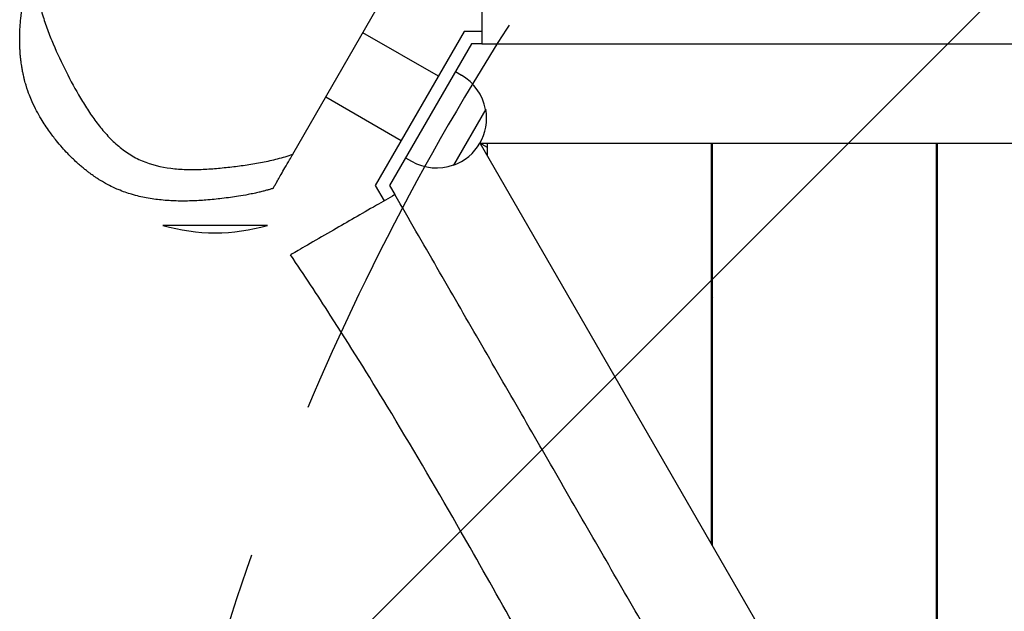
# Model space of a CAD drawing. Units: millimetres. Extents: x -2457 to 3561, y -1950 to 2715.
# Drawn here: x -714 to -318, y 778 to 1016 of the extents above; entities that cross this region are included whole.
import ezdxf

# ---------------------------------------------------------------- set-up
doc = ezdxf.new("R2010")
doc.units = ezdxf.units.MM
doc.header["$LTSCALE"] = 20
doc.linetypes.add('HIDDEN', pattern=[9.524999999999999, 6.35, -3.175])
for name, color, linetype in [('2d', 230, 'Continuous'), ('EN-Free_Space', 10, 'HIDDEN'), ('EN-Free_Space_Hatch', 10, 'HIDDEN')]:
    doc.layers.add(name, color=color, linetype=linetype)

msp = doc.modelspace()

# ---------------------------------------------------------------- hatches: boundary and pattern name
at = {"layer": 'EN-Free_Space_Hatch'}
h = msp.add_hatch(dxfattribs=at)
h.set_pattern_fill('ANSI31', color=256, scale=100)
h.set_pattern_definition([(45, (0, 0), (-224.5064030267288, 224.5064030267288), [])])
edge = h.paths.add_edge_path()
edge.add_arc((2013.901588010813, -501.2976480618038), 1000, -29.999999999997783, 60.00000000000142, ccw=False)
edge.add_arc((2013.901588010813, -501.297648061804), 1000, 240.00000000000142, 330.0000000000023, ccw=False)
edge.add_line((1513.901588010834, -1367.323051846254), (-175.280962070728, -392.073051846299))
edge.add_arc((324.7190379292521, 473.9523519381517), 1000, 150.0000000000014, 240.00000000000142, ccw=False)
edge.add_arc((324.7190379292514, 473.952351938152), 999.9999999999997, 60.00000000000142, 150.0000000000013, ccw=False)
edge.add_line((824.719037929231, 1339.977755722602), (2513.901588010793, 364.7277557226469))

# ---------------------------------------------------------------- linework, layer by layer
at = {"layer": '2d'}
for p, q in [((-603.8038158650065, 962.2030380333067), (-569.8442003637092, 1021.022817487058)), ((-545.2809620707351, 993.5675942088337), (-575.5918512031906, 1011.067594208834)), ((-534.8942107247872, 1011.557975265601), (-570.6677134166832, 949.5964510385343)), ((-527.7809620707494, 1011.557975265601), (-534.8942107247872, 1011.557975265601)), ((-532.007459378839, 1006.557975265601), (-564.894210724787, 949.5964510385343)), ((-527.7809620707494, 1006.557975265601), (-532.007459378839, 1006.557975265601)), ((-538.4508350518261, 995.3977212277491), (-536.0259757740703, 993.9977280709895)), ((-560.2809620707351, 967.5868320953007), (-590.5918512031903, 985.0868320953005)), ((-526.2535183904506, 980.272693401258), (-539.2535183904506, 957.7560329028624)), ((-525.5309620707865, 964.844418316562), (-528.5954568958682, 966.6137052288141)), ((-528.498929768034, 966.5579752655713), (17.21903792922336, 21.34672861071783)), ((562.937005626459, 966.5579752655726), (-528.4989297680318, 966.5579752655733)), ((-525.5309620707865, 961.4173044187214), (-525.5309620707865, 966.5579752655719)), ((-435.5309620707866, 805.5327317375232), (-435.5309620707865, 966.5579752655717)), ((-435.0309620707868, 804.6667063337391), (-435.0309620707866, 966.5579752655717)), ((-345.0309620707869, 648.7821336525411), (-345.0309620707866, 966.5579752655717)), ((-344.5309620707869, 647.9161082487566), (-344.5309620707866, 966.5579752655717)), ((-558.4508350518263, 960.7567050763714), (-556.0259757740703, 959.3567119196123)), ((-570.6677134166832, 949.5964510385343), (-567.1110890896573, 943.4361970006898)), ((-564.894210724787, 949.5964510385343), (-562.7809620707353, 945.9361970006903)), ((-614.0309620707887, 933.557975265614), (-656.0309620707887, 933.5579752656167)), ((-435.0309620707868, 916.5579752655435), (-435.5309620707865, 916.5579752655435)), ((-344.5309620707868, 916.5579752655433), (-345.0309620707868, 916.5579752655433)), ((-435.5309620707868, 905.532731737425), (-435.0309620707868, 904.6667063336407))]:
    msp.add_line(p, q, dxfattribs=at)
for centre, radius, start, end in [((-546.0259757740703, 976.6772199953009), 20.00000000000001, 9.978491813614646, 59.99999999999969), ((-545.9159649715386, 976.6137052288454), 20.00000000000003, 289.4583981264948, 10.54160187350434), ((-546.0259757740703, 976.6772199953009), 20.00000000000001, 239.9999999999997, 290.0215081863851), ((-635.0309620707837, 1005.557975265615), 75.00000000000011, 253.7397952916842, 286.2601995750102)]:
    msp.add_arc(centre, radius, start, end, dxfattribs=at)
for points, knots in [([(-689.0745114519866, 1079.192013797726), (-690.6575458914501, 1077.594123996656), (-692.170547028134, 1075.9291988428), (-695.0474869190482, 1072.456667139262), (-696.4115478979809, 1070.649177582149), (-698.0127854469072, 1068.290422034175), (-698.3278153265708, 1067.813676648114), (-698.9470555372725, 1066.849829485099), (-699.2516479816366, 1066.362064300301), (-700.1431405583198, 1064.891700805307), (-700.7092489170757, 1063.899899935383), (-702.3203738414434, 1060.888781325628), (-703.2786479257795, 1058.833935041495), (-704.5248740295197, 1055.673358822002), (-704.9083122875502, 1054.606738755409), (-705.606795810309, 1052.445485779419), (-705.9228603656898, 1051.346064779545), (-706.472841364741, 1049.15172669384), (-706.7077657178581, 1048.054796750045), (-707.0966850821128, 1045.861419817049), (-707.2508314572938, 1044.764971924566), (-707.6019756345506, 1041.476292411747), (-707.6876440150543, 1039.284725161764), (-707.6227476471822, 1035.998528415853), (-707.5684890334469, 1034.901484689174), (-707.40246081942, 1032.735450320422), (-707.2907394233721, 1031.662980168664), (-706.8792318943449, 1028.473618189354), (-706.5034886846702, 1026.384632924643), (-705.5897174429501, 1022.266285695523), (-705.0515179798949, 1020.236986714716), (-704.1455890504401, 1017.229274720921), (-703.8271165256954, 1016.232764751106), (-703.160497822982, 1014.250646885444), (-702.8119255991066, 1013.263952418476), (-701.7312769355456, 1010.331802728646), (-700.9634946366818, 1008.410945805481), (-698.5515203198197, 1002.726168418474), (-696.8000306326601, 999.0390890376318), (-693.1449661704708, 991.7738458092615), (-691.2346131378936, 988.2005362018567), (-688.1548105483773, 982.9940231437008), (-687.0920938381541, 981.2843831067921), (-684.8723065615372, 977.9326744215246), (-683.7153614654969, 976.290515917739), (-681.8869482125967, 973.8938768435912), (-681.261906974323, 973.1061476972593), (-679.9758367029565, 971.55646201597), (-679.3131067602851, 970.7927136178246), (-677.2796313712843, 968.5650907836048), (-675.8623058808932, 967.1619278607716), (-672.8738226048902, 964.5599268704057), (-671.3027748915476, 963.3609426014491), (-668.8012088862179, 961.7550523319783), (-667.9430572374818, 961.2520266974839), (-666.1724653659317, 960.3180832068197), (-665.2701007396263, 959.8920030333218), (-660.6975200850222, 957.9581729047909), (-656.8269786922431, 957.0267587810233), (-651.8058127731613, 956.3927007634802), (-650.7902656617498, 956.2924988681589), (-648.760396806739, 956.1411122403433), (-647.7444410927615, 956.0896035831838), (-644.6939486581005, 955.9972460680967), (-642.6567974069119, 956.0183108108636), (-638.5775020093629, 956.1786749535763), (-636.5353528414748, 956.3180932662199), (-632.447897394982, 956.6716921067036), (-630.4026602479873, 956.8842355578638), (-626.3102692290902, 957.3547116191107), (-624.2629420074509, 957.616749251622), (-620.1649752157441, 958.219262851007), (-618.1143440011008, 958.5595409565792), (-614.0083158445807, 959.3529523562061), (-611.9496303833914, 959.8068156483059), (-607.8586355908665, 960.8703160984514), (-605.8235866090283, 961.4797884708175), (-603.8038158650065, 962.2030380333067)], [0.1982141876289602, 0.1982141876289602, 0.1982141876289602, 0.1982141876289602, 0.2049731831689747, 0.2049731831689747, 0.2117321787089892, 0.2117321787089892, 0.2134219275939928, 0.2134219275939928, 0.2151116764789964, 0.2151116764789964, 0.2184911742490036, 0.2184911742490036, 0.2252501697890181, 0.2252501697890181, 0.2286296675590254, 0.2286296675590254, 0.2320091653290326, 0.2320091653290326, 0.2353886630990399, 0.2353886630990399, 0.2387681608690471, 0.2387681608690471, 0.2455271564090616, 0.2455271564090616, 0.2489066541790688, 0.2489066541790688, 0.252286151949076, 0.252286151949076, 0.2590451474890905, 0.2590451474890905, 0.2658041430291049, 0.2658041430291049, 0.2691836407991122, 0.2691836407991122, 0.2725631385691194, 0.2725631385691194, 0.2793221341091339, 0.2793221341091339, 0.2928401251891628, 0.2928401251891628, 0.3063581162691917, 0.3063581162691917, 0.3131171118092062, 0.3131171118092062, 0.3198761073492207, 0.3198761073492207, 0.3232556051192279, 0.3232556051192279, 0.3266351028892351, 0.3266351028892351, 0.3333940984292496, 0.3333940984292496, 0.3401530939692641, 0.3401530939692641, 0.3435325917392713, 0.3435325917392713, 0.3469120895092785, 0.3469120895092785, 0.3604300805893075, 0.3604300805893075, 0.3638095783593147, 0.3638095783593147, 0.3671890761293219, 0.3671890761293219, 0.3739480716693363, 0.3739480716693363, 0.3807070672093508, 0.3807070672093508, 0.3874660627493652, 0.3874660627493652, 0.3942250582893796, 0.3942250582893796, 0.4009840538293941, 0.4009840538293941, 0.4077430493694085, 0.4077430493694085, 0.4145020449094229, 0.4145020449094229, 0.4145020449094229, 0.4145020449094229]), ([(-527.7809620707492, 1055.020439472681), (-527.7809620707492, 1055.020439472587), (-527.7809620707492, 1051.563106436865), (-527.7809620707494, 1039.878344794639), (-527.7809620707494, 1025.589403154182), (-527.7809620707496, 1011.17115067895), (-527.7809620707496, 1006.557975265582)], [1.029095667722913, 1.029095667722913, 1.029095667722913, 1.029095667722913, 1.081527308667555, 1.161354550063165, 1.25418540177211, 1.29924909996364, 1.29924909996364, 1.29924909996364, 1.29924909996364]), ([(-611.75417697738, 948.4326955932188), (-612.2877467124306, 948.2632041900317), (-612.710994120996, 948.1351293342773), (-613.5678930053275, 947.881450476883), (-613.9707046512806, 947.7672029209511), (-614.8862846085965, 947.5135883346495), (-615.3524043033267, 947.3907209909505), (-616.3897547967824, 947.1247482192298), (-616.9175369874354, 946.9966278281909), (-618.1124531681983, 946.715710690864), (-618.7363838840483, 946.5777555767322), (-620.2038102920424, 946.2655081410217), (-621.0059471608527, 946.1065995063732), (-623.0925195467235, 945.7131872129667), (-624.3485840394133, 945.4976530035583), (-627.7061025641754, 944.9648103313921), (-629.8777405496285, 944.6576569275642), (-634.2906443114366, 944.1288470125874), (-636.4101740761648, 943.9030108321392), (-640.6013194180537, 943.5749715777438), (-642.5547321527404, 943.4561016186478), (-646.5329300601184, 943.3374305717109), (-648.5049181694678, 943.3215372783916), (-652.5358148692201, 943.4380930959376), (-654.5488363725601, 943.5503265151219), (-658.6129267330489, 943.962950397316), (-660.6110803818119, 944.2307116611273), (-664.5879763775592, 944.9877989585864), (-666.496100579034, 945.4221475415102), (-670.2480095538444, 946.5343385390397), (-671.972995008156, 947.1110536100211), (-675.400341291489, 948.5452597259195), (-676.7861062461138, 949.1489106375416), (-679.599605444721, 950.7123053176199), (-680.1747876133757, 951.0422759692594), (-681.1780126890694, 951.650569501222), (-681.537523987141, 951.8733412212705), (-682.1479413234449, 952.2626254132097), (-682.3865688393628, 952.4171555598411), (-682.9776155614582, 952.8064878175264), (-683.3419855511554, 953.0523222736881), (-683.9838969257028, 953.4954893443337), (-684.2731149383685, 953.6992700097126), (-684.8569410965627, 954.1174717374452), (-685.1498841170951, 954.3318341193421), (-685.8059286268092, 954.8193874299202), (-686.1511776011209, 955.0826658093079), (-686.9441257129145, 955.6977034626768), (-687.3606232598054, 956.0309872674454), (-688.2643507367527, 956.7684053309317), (-688.7215115231108, 957.1540886398438), (-689.7188135758654, 958.0134239990794), (-690.2257199965488, 958.4661479309802), (-691.330012234667, 959.4756263982017), (-691.8928343564696, 960.0103588957086), (-693.1161862275369, 961.203140502766), (-693.7416030339261, 961.8388994602496), (-695.1004682865475, 963.2611687329809), (-695.7983440754613, 964.0257849425284), (-697.3196220460959, 965.7498468961664), (-698.1067146007183, 966.6890366928287), (-699.8454727644366, 968.8511489182783), (-700.7583042818296, 970.0583644925778), (-702.826766293045, 972.9519765668515), (-703.9393919014117, 974.6393848746206), (-706.2321723756686, 978.4701839693168), (-707.3915566735018, 980.5841142455756), (-709.3440721518839, 984.9599570959404), (-710.0712230059726, 986.6086506070319), (-711.2564472544207, 990.527597013343), (-711.4594299428309, 991.2315578868795), (-711.795214222775, 992.5337542545374), (-711.9060489977344, 992.9809636147065), (-712.0926370713307, 993.7857205450373), (-712.1647636702949, 994.1077066320754), (-712.2775379802667, 994.6346296526644), (-712.3184623614641, 994.8305727022021), (-712.4215778604628, 995.3376548294723), (-712.4836516198857, 995.6565441540511), (-712.5931309710575, 996.2432800648476), (-712.6423636986544, 996.5189791511266), (-712.7412933573275, 997.0935926148534), (-712.7894338564079, 997.3884505568085), (-712.8953273938589, 998.0634419361063), (-712.9477288278558, 998.4231717919997), (-713.066580714428, 999.28135089032), (-713.1232613092841, 999.7383211755659), (-713.2384090410076, 1000.733909339025), (-713.288975445792, 1001.237008517243), (-713.3911720402584, 1002.353447659009), (-713.4342244794086, 1002.925634230408), (-713.5168685850258, 1004.18897459566), (-713.5481021524959, 1004.837889025586), (-713.601612490151, 1006.266701101611), (-713.6158161615597, 1007.00394309032), (-713.628340866099, 1008.626249496362), (-713.6188208815238, 1009.468826049799), (-713.5745603447708, 1011.331947554512), (-713.5318339331573, 1012.31034339208), (-713.4062147625998, 1014.50548263108), (-713.3141162490733, 1015.680496593076), (-713.0590493507543, 1018.406891462779), (-712.8822822767095, 1019.917924760175), (-712.3729832447186, 1023.684746318033), (-712.0079939555958, 1025.917248002223), (-711.0482821324581, 1030.977308782129), (-710.4277695164137, 1033.84121211092), (-709.0571460467318, 1039.236885389606), (-708.4448950011226, 1041.47040614164), (-707.4764136593026, 1044.625351691498), (-707.2874689981527, 1045.238254148605), (-707.0783852337454, 1045.892735462748)], [0, 0, 0, 0, 6.269016385312018, 6.269016385312018, 14.14808669709753, 14.14808669709753, 25.93878182910812, 25.93878182910812, 42.80440335088792, 42.80440335088792, 67.10095153045825, 67.10095153045825, 103.114163256534, 103.114163256534, 162.5874783805849, 162.5874783805849, 255.2310432545308, 255.2310432545308, 326.9581856914952, 326.9581856914952, 380.5518774088704, 380.5518774088704, 426.083511030984, 426.083511030984, 465.6326725269347, 465.6326725269347, 499.2607099190957, 499.2607099190957, 526.6593045684764, 526.6593045684764, 547.2640873130638, 547.2640873130638, 560.7815504110056, 560.7815504110056, 563.7987561295166, 563.7987561295166, 565.2788531433838, 565.2788531433838, 566.1617292461327, 566.1617292461327, 567.4375297825147, 567.4375297825147, 568.5424307160678, 568.5424307160678, 569.837881067663, 569.837881067663, 571.6936877054378, 571.6936877054378, 574.492290439774, 574.492290439774, 578.3471160295273, 578.3471160295273, 583.6592510497462, 583.6592510497462, 590.9081544551485, 590.9081544551485, 600.6887138704567, 600.6887138704567, 613.7687946578372, 613.7687946578372, 631.20178626928, 631.20178626928, 654.696006327084, 654.696006327084, 687.217705505344, 687.217705505344, 723.7544650703667, 723.7544650703667, 745.858700351954, 745.858700351954, 750.0532712114696, 750.0532712114696, 751.9106770208065, 751.9106770208065, 752.9890283563816, 752.9890283563816, 753.5936726100575, 753.5936726100575, 754.5460248279767, 754.5460248279767, 755.4462052308339, 755.4462052308339, 756.5585808295397, 756.5585808295397, 758.2042573067356, 758.2042573067356, 760.8493846699968, 760.8493846699968, 764.5292005422372, 764.5292005422372, 769.7442657907841, 769.7442657907841, 777.0087584769879, 777.0087584769879, 786.9868812614723, 786.9868812614723, 800.530361537115, 800.530361537115, 818.8145208640841, 818.8145208640841, 843.6621410870263, 843.6621410870263, 878.5093189300678, 878.5093189300678, 931.4252508717848, 931.4252508717848, 993.4741153584406, 993.4741153584406, 1034.090463836557, 1034.090463836557, 1044.192858965199, 1044.192858965199, 1044.192858965199, 1044.192858965199]), ([(-527.7809620707496, 1006.557975265582), (-516.4331904996673, 1006.55797526786), (-505.0811406192529, 1006.557975265582), (-482.3757380052322, 1006.557975265582), (-471.0224273322589, 1006.557975265582), (-448.314572055505, 1006.557975265581), (-436.9600462167202, 1006.557975265581), (-414.250140764946, 1006.557975265581), (-402.896022951179, 1006.557975265581), (-380.1907480771219, 1006.557975265581), (-368.8388250179233, 1006.557975265581), (-346.1337699687039, 1006.557975265581), (-334.7808354447362, 1006.557975265581), (-312.0744116318461, 1006.557975265581), (-300.720904108442, 1006.557975265581), (-278.0130956093777, 1006.557975265581), (-266.6588971976778, 1006.557975265581), (-232.5949143266861, 1006.55797526558), (-209.8827625319166, 1006.55797526558), (-175.8131071115279, 1006.55797526558), (-164.4565068788606, 1006.55797526558), (-141.7431951813827, 1006.55797526558), (-130.3864856512681, 1006.55797526558), (-96.31622384787329, 1006.55797526558), (-73.60546129165112, 1006.55797526558), (-39.54081213704961, 1006.557975265579), (-28.18614572423542, 1006.557975265579), (-5.476752631446459, 1006.557975265579), (5.877931408109191, 1006.557975265579), (28.58813631465847, 1006.557975265579), (39.94379927330471, 1006.557975265579), (62.65743573184756, 1006.557975265579), (74.01457639845415, 1006.557975265579), (108.0850078209602, 1006.557975265579), (130.7981649420117, 1006.557975265579), (164.8681024317823, 1006.557975265579), (176.2247783763281, 1006.557975265579), (198.938275645817, 1006.557975265578), (210.2951001581025, 1006.557975265578), (233.0089039238199, 1006.557975265578), (244.365559773596, 1006.557975265578), (267.0774564278857, 1006.557975265578), (278.4328825007727, 1006.557975265578), (312.4982313343385, 1006.557975265578), (335.2071874683652, 1006.557975265578), (380.6271106145672, 1006.557975265578), (403.3380947385849, 1006.557975265577), (437.4103678211754, 1006.557975265577), (448.7690613712362, 1006.557975265577), (471.4778692553701, 1006.557975265577), (482.8290769684879, 1006.557975265577), (516.8718096303585, 1006.557975265577), (539.5525038330034, 1006.557975265577), (562.2190379292506, 1006.557975265577)], [0, 0, 0, 0, 0.03407381105574607, 0.03407381105574607, 0.06814762211149214, 0.06814762211149214, 0.1022214331672382, 0.1022214331672382, 0.1362952442229843, 0.1362952442229843, 0.1703690552787304, 0.1703690552787304, 0.2044428663344765, 0.2044428663344765, 0.2385166773902226, 0.2385166773902226, 0.2725904884459688, 0.2725904884459688, 0.3407381105574612, 0.3407381105574612, 0.3748119216132074, 0.3748119216132074, 0.4088857326689535, 0.4088857326689535, 0.4770333547804459, 0.4770333547804459, 0.5111071658361921, 0.5111071658361921, 0.5451809768919382, 0.5451809768919382, 0.5792547879476841, 0.5792547879476841, 0.6133285990034303, 0.6133285990034303, 0.6814762211149227, 0.6814762211149227, 0.715550032170669, 0.715550032170669, 0.7496238432264154, 0.7496238432264154, 0.7836976542821616, 0.7836976542821616, 0.8177714653379079, 0.8177714653379079, 0.885919087449401, 0.885919087449401, 0.9540667095608941, 0.9540667095608941, 0.9881405206166407, 0.9881405206166407, 1.022214331672387, 1.022214331672387, 1.09036195378388, 1.09036195378388, 1.09036195378388, 1.09036195378388]), ([(-611.7541619051917, 948.4326347539377), (-611.7541461339422, 948.4326620705433), (-611.75128035638, 948.4376257428846), (-611.7102109066896, 948.5087601163877), (-611.5668993735158, 948.7569829731558), (-611.0875436954348, 949.5872513624895), (-610.8836503651805, 949.9404049698146), (-610.3765503515724, 950.8187279579031), (-610.0733450170226, 951.3438950024697), (-609.3643267778357, 952.571950616235), (-608.9589031809828, 953.2741648845715), (-608.0454810196397, 954.8562584767774), (-607.5382022866359, 955.7348910159399), (-606.4086218938357, 957.6913816475035), (-605.788680284124, 958.7651520132508), (-604.7118962010461, 960.6301967539232), (-604.2891051078107, 961.3624924083947), (-603.8416450153209, 962.1375160229468)], [1.6676637770235, 1.6676637770235, 1.6676637770235, 1.6676637770235, 1.709857363644996, 1.709857363644996, 1.959046593246347, 1.959046593246347, 2.083641208047023, 2.083641208047023, 2.208235822847699, 2.208235822847699, 2.332830437648374, 2.332830437648374, 2.45742505244905, 2.45742505244905, 2.582019667249725, 2.582019667249725, 2.656729596940362, 2.656729596940362, 2.656729596940362, 2.656729596940362]), ([(-562.7809619365544, 945.9361970781595), (-565.3846336902807, 944.4329664902641), (-574.7919957090755, 939.0016234963487), (-586.8245511364637, 932.0546243813069), (-600.9069284462619, 923.9241600506653), (-603.5305669134805, 922.4094016753602), (-604.3851679944328, 921.9159975112225), (-604.7506872041001, 921.704964897127), (-604.7506872040774, 921.7049648971401)], [0.7952591611741331, 0.7952591611741331, 0.7952591611741331, 0.7952591611741331, 0.8260948522697635, 0.9106758524341928, 1, 1, 1, 1.029095667722013, 1.029095667722013, 1.029095667722013, 1.029095667722013]), ([(-17.78096207073617, 1.968506875652906), (-23.4636399793996, 11.81119373650722), (-29.14683546322095, 21.6547770638299), (-40.51291482144671, 41.34140399513672), (-46.19586729666736, 51.18456641921819), (-63.24452497155499, 80.71370771297268), (-74.61020727534702, 100.399646925827), (-97.33962872153893, 139.7681596972773), (-108.7034970779609, 159.4509570611243), (-131.4318302535746, 198.8175848926408), (-142.7963187009545, 218.5014562855324), (-165.5283596608438, 257.8745061877976), (-176.8945699390637, 277.5613598791861), (-193.9408105340431, 307.0863146677335), (-199.6231497741259, 316.9284149373992), (-210.9834197993662, 336.6049798088175), (-216.6609142377795, 346.4386886358391), (-228.0113754699498, 366.0982641792989), (-233.6843373846258, 375.924122444921), (-245.0272012521679, 395.5705389668411), (-250.6969973350672, 405.3909138509779), (-262.0351795903063, 425.0292215825278), (-267.7037606880846, 434.8474920507044), (-279.0433968450767, 454.48831801396), (-284.7148229078826, 464.3115161061103), (-296.0620874009964, 483.9655547351056), (-301.7374236107694, 493.7955254004679), (-313.0923521915392, 513.4628386186773), (-318.7719422841216, 523.3001772251948), (-330.134825179291, 542.9812677200837), (-335.8180467352536, 552.8248962056814), (-347.1839382115039, 572.511197715861), (-352.8670676356605, 582.3546666244899), (-364.2334011856814, 602.041733828901), (-369.9166029041386, 611.8853279549317), (-381.2829098516393, 631.572349082426), (-386.9660150813754, 641.4157760850893), (-398.3321433552678, 661.1024877408162), (-404.0151694408056, 670.945777661707), (-415.3812767329195, 690.6324529759275), (-421.0644492841843, 700.475996582899), (-432.4300368072305, 720.161771630686), (-438.1124906056288, 730.0040703211746), (-449.4760734932694, 749.6863732385885), (-455.1572020042893, 759.5263764640032), (-466.5178467735313, 779.2035904110719), (-472.1973655543612, 789.0408055020109), (-483.5546731103003, 808.7122392260835), (-489.2337722538396, 818.5487274839145), (-500.5827593664075, 838.2057497773266), (-506.2520876643895, 848.0253144342194), (-517.5808930743283, 867.6473809932944), (-523.2404234559338, 877.4499751612149), (-534.5511801242912, 897.0407803828588), (-540.2024758063994, 906.8291116328645), (-551.4977449287458, 926.3930916379327), (-557.1422547514551, 936.169669434687), (-562.7809619365544, 945.9361970781595)], [0, 0, 0, 0, 0.0340990123757794, 0.0340990123757794, 0.0681980247515588, 0.0681980247515588, 0.1363960495031179, 0.1363960495031179, 0.2045940742546771, 0.2045940742546771, 0.2727920990062362, 0.2727920990062362, 0.3409901237577953, 0.3409901237577953, 0.3750891361335749, 0.3750891361335749, 0.4091881485093545, 0.4091881485093545, 0.443287160885134, 0.443287160885134, 0.4773861732609136, 0.4773861732609136, 0.5114851856366932, 0.5114851856366932, 0.5455841980124728, 0.5455841980124728, 0.5796832103882523, 0.5796832103882523, 0.6137822227640318, 0.6137822227640318, 0.6478812351398113, 0.6478812351398113, 0.6819802475155909, 0.6819802475155909, 0.7160792598913704, 0.7160792598913704, 0.7501782722671498, 0.7501782722671498, 0.7842772846429295, 0.7842772846429295, 0.818376297018709, 0.818376297018709, 0.8524753093944886, 0.8524753093944886, 0.886574321770268, 0.886574321770268, 0.9206733341460476, 0.9206733341460476, 0.9547723465218271, 0.9547723465218271, 0.9888713588976068, 0.9888713588976068, 1.022970371273386, 1.022970371273386, 1.057069383649166, 1.057069383649166, 1.091168396024946, 1.091168396024946, 1.091168396024946, 1.091168396024946]), ([(-55.74762003982298, -19.95155332303102), (-57.44587400679652, -17.10750298081751), (-59.14522340285801, -14.26334286825661), (-65.94709046513198, -2.886373080170173), (-71.05859149860787, 5.646977758847143), (-84.36341396398768, 27.81946895489554), (-92.56990904950814, 41.45916041340661), (-107.9900906436893, 67.02941412846954), (-115.1994651683116, 78.95786927589887), (-128.8819654145214, 101.5571364302556), (-135.353148106852, 112.2288958401299), (-148.742316728713, 134.3038267663772), (-155.6611573371058, 145.7079936588273), (-170.6978737727544, 170.5524464310788), (-178.8113614559451, 183.9966619577244), (-197.0006327760499, 214.3704107996854), (-207.0495289247111, 231.3173659070253), (-226.871019192215, 265.3315897704742), (-236.6403718110279, 282.4020416411822), (-254.6968980821203, 314.636304123605), (-263.0251091782774, 329.7779173596945), (-280.243890635522, 361.125753468702), (-289.1489387660679, 377.3256851844532), (-304.291541789844, 404.2843911271027), (-310.4445443567267, 415.0916238402172), (-320.8187061195495, 433.1327258629763), (-325.0199364832839, 440.3915520203295), (-334.3818527420357, 456.4990214186535), (-339.5497920756939, 465.345101184305), (-354.7560094009357, 491.3021623162072), (-364.8237372014124, 508.3974434347141), (-384.3427436173898, 541.6648524753339), (-393.7962260937499, 557.8361208452126), (-409.7232029088368, 585.3508062470254), (-416.231088507665, 596.6706729863188), (-428.5808954813992, 618.3272653756153), (-434.4308237866147, 628.6607843540432), (-446.2506528239813, 649.6535018542435), (-452.2198021472682, 660.3145166899623), (-464.5162269810924, 682.34783115907), (-470.8418584968333, 693.7218606441692), (-483.6739199896086, 716.8091820257365), (-490.1804993765365, 728.5233030837358), (-503.366528690561, 752.2002886749931), (-510.0467218183114, 764.1633999915041), (-523.7271637375579, 788.5003615543689), (-530.7319912245082, 800.8780251803253), (-546.9838817246637, 829.1721929302049), (-556.2898657122807, 845.0580784100736), (-573.3012375797337, 873.1240452266335), (-580.9174466644647, 885.3746942661813), (-593.9801129645296, 905.6324748400351), (-599.3124417025083, 913.7046918200567), (-604.7506872040776, 921.7049648971401)], [0, 0, 0, 0, 10.0000154733715, 10.0000154733715, 40.00042309840432, 40.00042309840432, 87.948728807116, 87.948728807116, 129.8422257645564, 129.8422257645564, 167.3138351905119, 167.3138351905119, 207.3408584114312, 207.3408584114312, 254.4519267388489, 254.4519267388489, 313.5574702577948, 313.5574702577948, 372.5578895403607, 372.5578895403607, 424.3988453586107, 424.3988453586107, 479.8584807049662, 479.8584807049662, 517.1604057103038, 517.1604057103038, 542.3664179372861, 542.3664179372861, 573.187294726544, 573.187294726544, 632.8678311012967, 632.8678311012967, 689.1208079360991, 689.1208079360991, 728.295749995631, 728.295749995631, 763.91523980042, 763.91523980042, 800.5749722104243, 800.5749722104243, 839.6464099235878, 839.6464099235878, 879.912414625943, 879.912414625943, 921.1388414977644, 921.1388414977644, 963.97529382238, 963.97529382238, 1019.426076218239, 1019.426076218239, 1062.849821074113, 1062.849821074113, 1091.925976019266, 1091.925976019266, 1091.925976019266, 1091.925976019266])]:
    msp.add_open_spline(points, degree=3, knots=knots, dxfattribs=at)
at = {"layer": 'EN-Free_Space'}
msp.add_lwpolyline([(2513.901588010793, 364.7277557226469, -0.4142135623730906), (2879.926991795272, -1001.29764806177, -0.4142135623730996), (1513.901588010834, -1367.323051846254), (-175.280962070728, -392.073051846299, -0.414213562373095), (-541.3063658551987, 973.9523519381316, -0.4142135623730951), (824.719037929231, 1339.977755722602)], format="xyb", close=True, dxfattribs=at)

doc.saveas('drawing.dxf')
